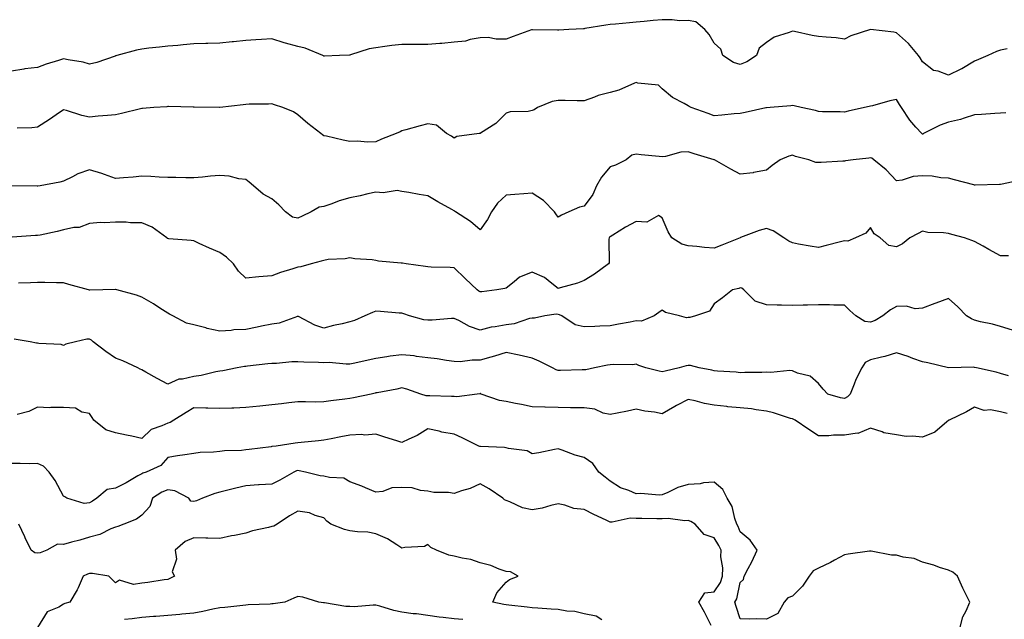
# Model space of a CAD drawing. Units: inches. Extents: x 1000163 to 1002803, y 7319018 to 7321658.
# Drawn here: x 1000471 to 1000849, y 7320765 to 7320996 of the extents above; entities that cross this region are included whole.
import ezdxf

# ---------------------------------------------------------------- set-up
doc = ezdxf.new("R2010")
doc.units = ezdxf.units.IN
doc.header["$MEASUREMENT"] = 0
doc.layers.add('Contour_10007319', color=7, linetype='Continuous', true_color=0x1f3134)

msp = doc.modelspace()

# ---------------------------------------------------------------- linework, layer by layer
at = {"layer": 'Contour_10007319'}
for points in [[(1000850.59, 7320984.46, 3229), (1000848.05, 7320983.98, 3229), (1000846.48, 7320983.49, 3229), (1000843.12, 7320981.92, 3229), (1000839.62, 7320980.35, 3229), (1000838.05, 7320979.78, 3229), (1000833.16, 7320976.82, 3229), (1000832.79, 7320976.66, 3229), (1000828.05, 7320974.36, 3229), (1000824.11, 7320975.86, 3229), (1000822.28, 7320976.14, 3229), (1000818.05, 7320979.54, 3229), (1000817.17, 7320981.04, 3229), (1000816.52, 7320981.92, 3229), (1000812.72, 7320986.59, 3229), (1000808.05, 7320990.65, 3229), (1000806.98, 7320990.85, 3229), (1000798.08, 7320991.89, 3229), (1000798.05, 7320991.9, 3229), (1000798.01, 7320991.88, 3229), (1000790.45, 7320989.51, 3229), (1000788.05, 7320988.24, 3229), (1000784.86, 7320988.72, 3229), (1000781.06, 7320988.91, 3229), (1000778.05, 7320989.29, 3229), (1000775.68, 7320989.55, 3229), (1000768.84, 7320991.13, 3229), (1000768.05, 7320991.24, 3229), (1000766.85, 7320990.72, 3229), (1000761.01, 7320988.97, 3229), (1000758.05, 7320986.88, 3229), (1000755.25, 7320984.72, 3229), (1000754.25, 7320981.92, 3229), (1000750.52, 7320979.44, 3229), (1000748.05, 7320978.5, 3229), (1000745.37, 7320979.24, 3229), (1000741.33, 7320981.92, 3229), (1000740.54, 7320984.42, 3229), (1000738.05, 7320986.72, 3229), (1000736.08, 7320989.94, 3229), (1000734.43, 7320991.92, 3229), (1000730.92, 7320994.8, 3229), (1000728.05, 7320995.31, 3229), (1000724.7, 7320995.27, 3229), (1000721.81, 7320995.68, 3229), (1000718.05, 7320995.65, 3229), (1000714.61, 7320995.36, 3229), (1000711.09, 7320994.96, 3229), (1000708.05, 7320994.69, 3229), (1000705.52, 7320994.44, 3229), (1000700.12, 7320993.99, 3229), (1000698.05, 7320993.8, 3229), (1000696.38, 7320993.59, 3229), (1000688.37, 7320992.25, 3229), (1000688.05, 7320992.2, 3229), (1000687.79, 7320992.18, 3229), (1000682.21, 7320991.92, 3229), (1000678.35, 7320991.62, 3229), (1000678.05, 7320991.69, 3229), (1000677.82, 7320991.69, 3229), (1000668.16, 7320991.81, 3229), (1000668.05, 7320991.81, 3229), (1000667.88, 7320991.75, 3229), (1000660.78, 7320989.19, 3229), (1000658.05, 7320988.25, 3229), (1000654.3, 7320988.17, 3229), (1000651.17, 7320988.8, 3229), (1000648.05, 7320988.69, 3229), (1000644.23, 7320988.1, 3229), (1000642.51, 7320987.46, 3229), (1000638.05, 7320987.04, 3229), (1000633.42, 7320986.55, 3229), (1000632.66, 7320986.53, 3229), (1000628.05, 7320986.11, 3229), (1000623.83, 7320986.14, 3229), (1000622.31, 7320986.18, 3229), (1000618.05, 7320986.2, 3229), (1000614.21, 7320985.76, 3229), (1000611.47, 7320985.33, 3229), (1000608.05, 7320984.91, 3229), (1000605.5, 7320984.47, 3229), (1000598.26, 7320982.13, 3229), (1000598.05, 7320982.08, 3229), (1000597.9, 7320982.07, 3229), (1000594.1, 7320981.92, 3229), (1000588.3, 7320981.67, 3229), (1000588.05, 7320981.69, 3229), (1000587.88, 7320981.75, 3229), (1000587.61, 7320981.92, 3229), (1000580.91, 7320984.79, 3229), (1000578.05, 7320985.44, 3229), (1000573.31, 7320986.66, 3229), (1000572.86, 7320986.74, 3229), (1000568.05, 7320988.27, 3229), (1000564.15, 7320988.02, 3229), (1000561.96, 7320988.01, 3229), (1000558.05, 7320987.74, 3229), (1000553.36, 7320987.23, 3229), (1000552.78, 7320987.19, 3229), (1000548.05, 7320986.65, 3229), (1000543.42, 7320986.55, 3229), (1000542.66, 7320986.52, 3229), (1000538.05, 7320986.42, 3229), (1000533.93, 7320986.04, 3229), (1000531.97, 7320985.83, 3229), (1000528.05, 7320985.46, 3229), (1000524.86, 7320985.12, 3229), (1000520.81, 7320984.69, 3229), (1000518.05, 7320984.4, 3229), (1000516.02, 7320983.95, 3229), (1000508.56, 7320981.92, 3229), (1000508.16, 7320981.81, 3229), (1000508.05, 7320981.77, 3229), (1000507.84, 7320981.71, 3229), (1000500.77, 7320979.2, 3229), (1000498.05, 7320978.55, 3229), (1000495.53, 7320979.4, 3229), (1000489.75, 7320980.22, 3229), (1000488.05, 7320980.65, 3229), (1000486.15, 7320980.02, 3229), (1000481.34, 7320978.62, 3229), (1000478.05, 7320977.38, 3229), (1000473.17, 7320976.8, 3229), (1000472.84, 7320976.71, 3229), (1000468.05, 7320975.94, 3229)], [(1000850, 7320959.96, 3230), (1000848.05, 7320959.83, 3230), (1000845.78, 7320959.65, 3230), (1000840.68, 7320959.29, 3230), (1000838.05, 7320959.09, 3230), (1000834.01, 7320957.88, 3230), (1000832.68, 7320957.29, 3230), (1000828.05, 7320956.38, 3230), (1000824.82, 7320955.16, 3230), (1000818.49, 7320951.92, 3230), (1000818.2, 7320951.78, 3230), (1000818.05, 7320951.74, 3230), (1000817.92, 7320951.79, 3230), (1000817.79, 7320951.92, 3230), (1000815.52, 7320954.44, 3230), (1000813.17, 7320957.04, 3230), (1000809.92, 7320961.92, 3230), (1000809.27, 7320963.14, 3230), (1000808.05, 7320965, 3230), (1000805.46, 7320964.51, 3230), (1000798.78, 7320962.65, 3230), (1000798.05, 7320962.49, 3230), (1000797.57, 7320962.4, 3230), (1000795.78, 7320961.92, 3230), (1000789.46, 7320960.51, 3230), (1000788.05, 7320960.19, 3230), (1000786.41, 7320960.28, 3230), (1000779.65, 7320960.32, 3230), (1000778.05, 7320960.41, 3230), (1000776.99, 7320960.86, 3230), (1000771.44, 7320961.92, 3230), (1000768.78, 7320962.65, 3230), (1000768.05, 7320962.74, 3230), (1000767.43, 7320962.54, 3230), (1000759.58, 7320961.92, 3230), (1000758.15, 7320961.82, 3230), (1000758.05, 7320961.81, 3230), (1000757.91, 7320961.78, 3230), (1000749.92, 7320960.04, 3230), (1000748.05, 7320959.66, 3230), (1000745.64, 7320959.51, 3230), (1000741.01, 7320958.97, 3230), (1000738.05, 7320958.79, 3230), (1000735.73, 7320959.6, 3230), (1000729.18, 7320961.92, 3230), (1000728.44, 7320962.31, 3230), (1000728.05, 7320962.59, 3230), (1000726.44, 7320963.53, 3230), (1000721.95, 7320965.81, 3230), (1000718.05, 7320969.12, 3230), (1000716.61, 7320970.48, 3230), (1000708.69, 7320971.28, 3230), (1000708.05, 7320971.51, 3230), (1000707.43, 7320971.3, 3230), (1000701.38, 7320968.59, 3230), (1000698.05, 7320967.74, 3230), (1000693.43, 7320966.54, 3230), (1000692.05, 7320965.93, 3230), (1000688.05, 7320964.51, 3230), (1000685.4, 7320964.57, 3230), (1000680.72, 7320964.59, 3230), (1000678.05, 7320964.64, 3230), (1000675.74, 7320964.23, 3230), (1000670.11, 7320961.92, 3230), (1000668.89, 7320961.08, 3230), (1000668.05, 7320960.79, 3230), (1000666.59, 7320960.46, 3230), (1000659.63, 7320960.34, 3230), (1000658.05, 7320959.74, 3230), (1000654.17, 7320955.8, 3230), (1000648.22, 7320952.08, 3230), (1000648.05, 7320951.97, 3230), (1000647.98, 7320951.98, 3230), (1000647.72, 7320951.92, 3230), (1000639.15, 7320950.82, 3230), (1000638.05, 7320950.14, 3230), (1000637.04, 7320950.91, 3230), (1000635.22, 7320951.92, 3230), (1000631.28, 7320955.15, 3230), (1000628.05, 7320955.71, 3230), (1000625.02, 7320954.95, 3230), (1000619.51, 7320953.38, 3230), (1000618.05, 7320952.98, 3230), (1000617.32, 7320952.65, 3230), (1000615.77, 7320951.92, 3230), (1000610.22, 7320949.76, 3230), (1000608.05, 7320948.78, 3230), (1000604.82, 7320948.69, 3230), (1000600.94, 7320949.03, 3230), (1000598.05, 7320948.93, 3230), (1000595.52, 7320949.4, 3230), (1000589.08, 7320950.89, 3230), (1000588.05, 7320951.1, 3230), (1000587.56, 7320951.43, 3230), (1000586.93, 7320951.92, 3230), (1000581.91, 7320955.78, 3230), (1000578.05, 7320959.16, 3230), (1000576.4, 7320960.26, 3230), (1000572.23, 7320961.92, 3230), (1000569.11, 7320962.98, 3230), (1000568.05, 7320963.35, 3230), (1000566.74, 7320963.23, 3230), (1000559.33, 7320963.2, 3230), (1000558.05, 7320963.1, 3230), (1000557.01, 7320962.96, 3230), (1000548.14, 7320962, 3230), (1000548.05, 7320961.99, 3230), (1000547.97, 7320961.99, 3230), (1000538.27, 7320962.14, 3230), (1000538.05, 7320962.15, 3230), (1000537.83, 7320962.14, 3230), (1000528.41, 7320962.29, 3230), (1000528.05, 7320962.28, 3230), (1000527.72, 7320962.25, 3230), (1000522.71, 7320961.92, 3230), (1000518.35, 7320961.61, 3230), (1000518.05, 7320961.6, 3230), (1000517.64, 7320961.51, 3230), (1000510.35, 7320959.61, 3230), (1000508.05, 7320959.2, 3230), (1000504.98, 7320958.85, 3230), (1000501.32, 7320958.64, 3230), (1000498.05, 7320958.22, 3230), (1000495.02, 7320958.89, 3230), (1000489.22, 7320960.75, 3230), (1000488.05, 7320961.06, 3230), (1000485.25, 7320959.12, 3230), (1000482.67, 7320957.3, 3230), (1000478.05, 7320954.39, 3230), (1000475.8, 7320954.16, 3230), (1000470.21, 7320954.08, 3230)], [(1000855.86, 7320934.11, 3231), (1000848.6, 7320932.47, 3231), (1000848.05, 7320932.37, 3231), (1000847.65, 7320932.33, 3231), (1000838.31, 7320932.18, 3231), (1000838.05, 7320932.15, 3231), (1000837.73, 7320932.24, 3231), (1000830.33, 7320934.2, 3231), (1000828.05, 7320934.8, 3231), (1000825.04, 7320934.93, 3231), (1000821.77, 7320935.64, 3231), (1000818.05, 7320935.75, 3231), (1000814.52, 7320935.45, 3231), (1000810.22, 7320934.08, 3231), (1000808.05, 7320933.8, 3231), (1000804.12, 7320938, 3231), (1000799.34, 7320941.92, 3231), (1000798.6, 7320942.47, 3231), (1000798.05, 7320942.59, 3231), (1000797.45, 7320942.52, 3231), (1000791.35, 7320941.92, 3231), (1000788.49, 7320941.48, 3231), (1000788.05, 7320941.36, 3231), (1000787.49, 7320941.36, 3231), (1000779.17, 7320940.79, 3231), (1000778.05, 7320940.79, 3231), (1000777.01, 7320940.88, 3231), (1000774.33, 7320941.92, 3231), (1000769.28, 7320943.15, 3231), (1000768.05, 7320943.62, 3231), (1000766.68, 7320943.28, 3231), (1000763.34, 7320941.92, 3231), (1000760.31, 7320939.66, 3231), (1000758.05, 7320937.94, 3231), (1000753.08, 7320936.94, 3231), (1000753.04, 7320936.93, 3231), (1000748.05, 7320936.33, 3231), (1000744.44, 7320938.31, 3231), (1000738.11, 7320941.86, 3231), (1000738.05, 7320941.9, 3231), (1000738.03, 7320941.9, 3231), (1000737.99, 7320941.92, 3231), (1000730.3, 7320944.17, 3231), (1000728.05, 7320944.93, 3231), (1000725.16, 7320944.81, 3231), (1000719.25, 7320943.13, 3231), (1000718.05, 7320943.04, 3231), (1000716.84, 7320943.13, 3231), (1000709.97, 7320943.84, 3231), (1000708.05, 7320943.98, 3231), (1000706.35, 7320943.62, 3231), (1000704.14, 7320941.92, 3231), (1000700.15, 7320939.82, 3231), (1000698.05, 7320939.16, 3231), (1000694.71, 7320935.26, 3231), (1000692.78, 7320931.92, 3231), (1000691.44, 7320928.54, 3231), (1000688.05, 7320924.1, 3231), (1000686.32, 7320923.64, 3231), (1000682.21, 7320921.92, 3231), (1000679.3, 7320920.67, 3231), (1000678.05, 7320919.85, 3231), (1000677.21, 7320921.08, 3231), (1000676.62, 7320921.92, 3231), (1000672.42, 7320926.3, 3231), (1000668.05, 7320929.03, 3231), (1000664.93, 7320928.8, 3231), (1000661.44, 7320928.54, 3231), (1000658.05, 7320928.29, 3231), (1000654.75, 7320925.22, 3231), (1000652.43, 7320921.92, 3231), (1000650.98, 7320919, 3231), (1000648.05, 7320915.01, 3231), (1000644.37, 7320918.24, 3231), (1000638.66, 7320921.92, 3231), (1000638.3, 7320922.17, 3231), (1000638.05, 7320922.29, 3231), (1000637.2, 7320922.77, 3231), (1000631.86, 7320925.72, 3231), (1000628.05, 7320928, 3231), (1000624.66, 7320928.53, 3231), (1000620.67, 7320929.3, 3231), (1000618.05, 7320929.73, 3231), (1000616.18, 7320930.05, 3231), (1000610.8, 7320929.16, 3231), (1000608.05, 7320929.42, 3231), (1000604.9, 7320928.77, 3231), (1000601.97, 7320928, 3231), (1000598.05, 7320927.29, 3231), (1000593.88, 7320926.09, 3231), (1000591.11, 7320924.98, 3231), (1000588.05, 7320923.93, 3231), (1000586.24, 7320923.73, 3231), (1000583.23, 7320921.92, 3231), (1000579.76, 7320920.21, 3231), (1000578.05, 7320919.48, 3231), (1000576.02, 7320919.89, 3231), (1000573.31, 7320921.92, 3231), (1000570.75, 7320924.62, 3231), (1000568.05, 7320926.93, 3231), (1000564.79, 7320928.66, 3231), (1000561.01, 7320931.92, 3231), (1000559.4, 7320933.27, 3231), (1000558.05, 7320934.29, 3231), (1000555.35, 7320934.62, 3231), (1000551.67, 7320935.54, 3231), (1000548.05, 7320935.87, 3231), (1000544.45, 7320935.53, 3231), (1000541.39, 7320935.26, 3231), (1000538.05, 7320934.95, 3231), (1000535.07, 7320934.9, 3231), (1000531.23, 7320935.1, 3231), (1000528.05, 7320935.05, 3231), (1000524.77, 7320935.2, 3231), (1000521.54, 7320935.41, 3231), (1000518.05, 7320935.57, 3231), (1000514.76, 7320935.21, 3231), (1000511.11, 7320934.97, 3231), (1000508.05, 7320934.67, 3231), (1000503.76, 7320936.2, 3231), (1000502.76, 7320936.63, 3231), (1000498.05, 7320938.01, 3231), (1000493.5, 7320936.47, 3231), (1000491.44, 7320935.31, 3231), (1000488.05, 7320933.7, 3231), (1000486.65, 7320933.31, 3231), (1000479.03, 7320931.92, 3231), (1000478.19, 7320931.78, 3231), (1000478.05, 7320931.75, 3231), (1000477.88, 7320931.76, 3231), (1000468.07, 7320931.9, 3231)], [(1000851.12, 7320904.99, 3232), (1000848.05, 7320904.94, 3232), (1000843.54, 7320907.4, 3232), (1000841.3, 7320908.67, 3232), (1000838.05, 7320910.48, 3232), (1000836.98, 7320910.84, 3232), (1000834.14, 7320911.92, 3232), (1000829.37, 7320913.24, 3232), (1000828.05, 7320913.55, 3232), (1000826.16, 7320913.82, 3232), (1000820.15, 7320914.01, 3232), (1000818.05, 7320914.41, 3232), (1000816.37, 7320913.6, 3232), (1000813.23, 7320911.92, 3232), (1000810.31, 7320909.66, 3232), (1000808.05, 7320908.5, 3232), (1000805.14, 7320909.01, 3232), (1000801.78, 7320911.92, 3232), (1000799.51, 7320913.38, 3232), (1000798.05, 7320915.89, 3232), (1000796.23, 7320913.73, 3232), (1000792.33, 7320911.92, 3232), (1000789.4, 7320910.57, 3232), (1000788.05, 7320910.74, 3232), (1000786.48, 7320910.35, 3232), (1000781.07, 7320908.9, 3232), (1000778.05, 7320908.18, 3232), (1000774.86, 7320908.73, 3232), (1000770.45, 7320909.52, 3232), (1000768.05, 7320909.94, 3232), (1000766.75, 7320910.62, 3232), (1000764.73, 7320911.92, 3232), (1000760.68, 7320914.55, 3232), (1000758.05, 7320915.46, 3232), (1000755.31, 7320914.67, 3232), (1000748.12, 7320911.98, 3232), (1000748.01, 7320911.95, 3232), (1000747.96, 7320911.92, 3232), (1000740.93, 7320909.04, 3232), (1000738.05, 7320907.96, 3232), (1000734.28, 7320908.15, 3232), (1000731.35, 7320908.62, 3232), (1000728.05, 7320908.83, 3232), (1000725.57, 7320909.44, 3232), (1000721.79, 7320911.92, 3232), (1000720.36, 7320914.23, 3232), (1000718.05, 7320919.57, 3232), (1000716.57, 7320920.44, 3232), (1000712.09, 7320917.88, 3232), (1000708.05, 7320918.24, 3232), (1000703.95, 7320916.02, 3232), (1000699.11, 7320912.99, 3232), (1000698.05, 7320912.34, 3232), (1000697.82, 7320912.16, 3232), (1000697.62, 7320911.92, 3232), (1000697.47, 7320911.35, 3232), (1000697.61, 7320902.36, 3232), (1000697.38, 7320901.92, 3232), (1000692.01, 7320897.97, 3232), (1000688.05, 7320895.46, 3232), (1000685.51, 7320894.46, 3232), (1000678.81, 7320892.68, 3232), (1000678.05, 7320892.43, 3232), (1000675.67, 7320894.31, 3232), (1000672.84, 7320896.71, 3232), (1000668.05, 7320898.68, 3232), (1000663.19, 7320896.79, 3232), (1000661.14, 7320895.01, 3232), (1000658.05, 7320892.54, 3232), (1000657.55, 7320892.41, 3232), (1000654.52, 7320891.92, 3232), (1000648.77, 7320891.2, 3232), (1000648.05, 7320891.12, 3232), (1000647.56, 7320891.44, 3232), (1000647, 7320891.92, 3232), (1000642.4, 7320896.27, 3232), (1000638.05, 7320900.43, 3232), (1000636.6, 7320900.48, 3232), (1000629.26, 7320900.7, 3232), (1000628.05, 7320900.75, 3232), (1000627.06, 7320900.94, 3232), (1000619.73, 7320901.92, 3232), (1000618.28, 7320902.15, 3232), (1000618.05, 7320902.16, 3232), (1000617.76, 7320902.21, 3232), (1000609.07, 7320902.94, 3232), (1000608.05, 7320903.16, 3232), (1000606.56, 7320903.41, 3232), (1000599.96, 7320903.83, 3232), (1000598.05, 7320904.27, 3232), (1000596.18, 7320903.79, 3232), (1000589.68, 7320903.55, 3232), (1000588.05, 7320903.25, 3232), (1000587.07, 7320902.9, 3232), (1000583.21, 7320901.92, 3232), (1000579.19, 7320900.77, 3232), (1000578.05, 7320900.67, 3232), (1000576.16, 7320900.03, 3232), (1000571.43, 7320898.54, 3232), (1000568.05, 7320897.29, 3232), (1000563.08, 7320896.95, 3232), (1000563, 7320896.97, 3232), (1000558.05, 7320896.39, 3232), (1000555.21, 7320899.08, 3232), (1000553.35, 7320901.92, 3232), (1000550.63, 7320904.5, 3232), (1000548.05, 7320906.27, 3232), (1000544.05, 7320907.92, 3232), (1000540.19, 7320909.78, 3232), (1000538.05, 7320910.76, 3232), (1000537.03, 7320910.9, 3232), (1000528.43, 7320911.54, 3232), (1000528.05, 7320911.59, 3232), (1000527.84, 7320911.71, 3232), (1000527.71, 7320911.92, 3232), (1000522.1, 7320915.97, 3232), (1000518.05, 7320917.61, 3232), (1000513.74, 7320917.62, 3232), (1000512.07, 7320917.89, 3232), (1000508.05, 7320917.91, 3232), (1000503.76, 7320917.64, 3232), (1000502.21, 7320917.76, 3232), (1000498.05, 7320917.41, 3232), (1000494.08, 7320915.9, 3232), (1000491.95, 7320915.82, 3232), (1000488.05, 7320914.92, 3232), (1000485.62, 7320914.36, 3232), (1000479.11, 7320912.98, 3232), (1000478.05, 7320912.74, 3232), (1000477.23, 7320912.74, 3232), (1000468.34, 7320912.21, 3232)], [(1000852.63, 7320876.5, 3233), (1000848.05, 7320877.84, 3233), (1000844.91, 7320878.78, 3233), (1000840.31, 7320879.66, 3233), (1000838.05, 7320880.24, 3233), (1000836.87, 7320880.74, 3233), (1000834.92, 7320881.92, 3233), (1000831.58, 7320885.44, 3233), (1000828.05, 7320888.54, 3233), (1000823.16, 7320886.81, 3233), (1000822.8, 7320886.67, 3233), (1000818.05, 7320884.88, 3233), (1000815.28, 7320884.69, 3233), (1000811.84, 7320885.71, 3233), (1000808.05, 7320885.58, 3233), (1000805.69, 7320884.28, 3233), (1000802.86, 7320881.92, 3233), (1000799.84, 7320880.13, 3233), (1000798.05, 7320879.46, 3233), (1000795.94, 7320879.82, 3233), (1000792.41, 7320881.92, 3233), (1000790.12, 7320883.99, 3233), (1000788.05, 7320885.99, 3233), (1000783.95, 7320886.02, 3233), (1000782.33, 7320886.19, 3233), (1000778.05, 7320886.22, 3233), (1000773.86, 7320886.1, 3233), (1000772.2, 7320886.07, 3233), (1000768.05, 7320885.95, 3233), (1000763.91, 7320886.06, 3233), (1000762.18, 7320886.06, 3233), (1000758.05, 7320886.17, 3233), (1000753.76, 7320887.64, 3233), (1000749.41, 7320891.92, 3233), (1000748.67, 7320892.54, 3233), (1000748.05, 7320892.68, 3233), (1000747.47, 7320892.5, 3233), (1000745, 7320891.92, 3233), (1000741.15, 7320888.82, 3233), (1000738.05, 7320886.6, 3233), (1000736.24, 7320883.73, 3233), (1000730.87, 7320881.92, 3233), (1000728.61, 7320881.37, 3233), (1000728.05, 7320881.28, 3233), (1000727.37, 7320881.24, 3233), (1000724.66, 7320881.92, 3233), (1000719.33, 7320883.2, 3233), (1000718.05, 7320884.07, 3233), (1000716.8, 7320883.17, 3233), (1000715, 7320881.92, 3233), (1000710.07, 7320879.9, 3233), (1000708.05, 7320880.03, 3233), (1000705.7, 7320879.56, 3233), (1000701.26, 7320878.71, 3233), (1000698.05, 7320878.07, 3233), (1000694.07, 7320877.94, 3233), (1000692.12, 7320877.84, 3233), (1000688.05, 7320877.72, 3233), (1000684.61, 7320878.48, 3233), (1000679.51, 7320881.92, 3233), (1000678.52, 7320882.39, 3233), (1000678.05, 7320882.44, 3233), (1000677.36, 7320882.61, 3233), (1000672.98, 7320881.92, 3233), (1000668.92, 7320881.05, 3233), (1000668.05, 7320881.11, 3233), (1000667.07, 7320880.94, 3233), (1000661.13, 7320878.84, 3233), (1000658.05, 7320878.5, 3233), (1000653.82, 7320877.69, 3233), (1000652.38, 7320877.59, 3233), (1000648.05, 7320876.47, 3233), (1000644.05, 7320877.91, 3233), (1000639.84, 7320880.13, 3233), (1000638.05, 7320880.96, 3233), (1000637.06, 7320880.93, 3233), (1000629.72, 7320880.25, 3233), (1000628.05, 7320880.22, 3233), (1000626.51, 7320880.38, 3233), (1000620.91, 7320881.92, 3233), (1000618.81, 7320882.68, 3233), (1000618.05, 7320882.92, 3233), (1000617, 7320882.97, 3233), (1000609.8, 7320883.67, 3233), (1000608.05, 7320883.75, 3233), (1000606.77, 7320883.2, 3233), (1000603.73, 7320881.92, 3233), (1000599.78, 7320880.19, 3233), (1000598.05, 7320879.65, 3233), (1000595.04, 7320878.91, 3233), (1000591.77, 7320878.19, 3233), (1000588.05, 7320877.19, 3233), (1000584.54, 7320878.42, 3233), (1000578.29, 7320881.67, 3233), (1000578.05, 7320881.78, 3233), (1000577.88, 7320881.75, 3233), (1000570.84, 7320879.13, 3233), (1000568.05, 7320878.78, 3233), (1000564.1, 7320877.97, 3233), (1000562.38, 7320877.59, 3233), (1000558.05, 7320876.75, 3233), (1000553.45, 7320876.52, 3233), (1000552.45, 7320876.32, 3233), (1000548.05, 7320876.03, 3233), (1000543.26, 7320877.14, 3233), (1000542.66, 7320877.31, 3233), (1000538.05, 7320878.46, 3233), (1000535.32, 7320879.19, 3233), (1000530.03, 7320881.92, 3233), (1000528.74, 7320882.61, 3233), (1000528.05, 7320883.01, 3233), (1000525.05, 7320884.92, 3233), (1000522.63, 7320886.5, 3233), (1000518.05, 7320889.17, 3233), (1000516.03, 7320889.89, 3233), (1000508.49, 7320891.92, 3233), (1000508.14, 7320892, 3233), (1000508.05, 7320892.02, 3233), (1000507.95, 7320892.01, 3233), (1000503.18, 7320891.92, 3233), (1000498.15, 7320891.82, 3233), (1000498.05, 7320891.83, 3233), (1000497.97, 7320891.84, 3233), (1000497.66, 7320891.92, 3233), (1000490.08, 7320893.95, 3233), (1000488.05, 7320894.63, 3233), (1000485.39, 7320894.58, 3233), (1000480.9, 7320894.77, 3233), (1000478.05, 7320894.72, 3233), (1000475.36, 7320894.61, 3233), (1000470.67, 7320894.54, 3233)], [(1000851.12, 7320858.85, 3234), (1000848.05, 7320859.76, 3234), (1000846.38, 7320860.25, 3234), (1000838.8, 7320861.92, 3234), (1000838.05, 7320862.15, 3234), (1000837.79, 7320862.19, 3234), (1000828.06, 7320861.93, 3234), (1000828.03, 7320861.93, 3234), (1000820.04, 7320863.91, 3234), (1000818.05, 7320864.31, 3234), (1000814.36, 7320865.61, 3234), (1000812.5, 7320866.37, 3234), (1000808.05, 7320867.68, 3234), (1000803.61, 7320866.36, 3234), (1000802.25, 7320866.12, 3234), (1000798.05, 7320865.08, 3234), (1000796.01, 7320863.97, 3234), (1000794.76, 7320861.92, 3234), (1000792.46, 7320857.5, 3234), (1000791.81, 7320855.68, 3234), (1000790.23, 7320851.92, 3234), (1000789.18, 7320850.79, 3234), (1000788.05, 7320850.19, 3234), (1000786.55, 7320850.42, 3234), (1000781.7, 7320851.92, 3234), (1000779.93, 7320853.81, 3234), (1000778.05, 7320855.91, 3234), (1000774.93, 7320858.8, 3234), (1000770.01, 7320859.95, 3234), (1000768.05, 7320860.81, 3234), (1000767.03, 7320860.9, 3234), (1000759.82, 7320860.16, 3234), (1000758.05, 7320860.26, 3234), (1000756.34, 7320860.21, 3234), (1000749.84, 7320860.13, 3234), (1000748.05, 7320860.07, 3234), (1000746.47, 7320860.34, 3234), (1000739.3, 7320860.67, 3234), (1000738.05, 7320860.85, 3234), (1000737.15, 7320861.03, 3234), (1000732.2, 7320861.92, 3234), (1000728.97, 7320862.84, 3234), (1000728.05, 7320862.92, 3234), (1000727.27, 7320862.71, 3234), (1000724.56, 7320861.92, 3234), (1000719.23, 7320860.74, 3234), (1000718.05, 7320860.41, 3234), (1000716.81, 7320860.68, 3234), (1000711.79, 7320861.92, 3234), (1000709, 7320862.87, 3234), (1000708.05, 7320863.34, 3234), (1000706.81, 7320863.16, 3234), (1000699.41, 7320863.28, 3234), (1000698.05, 7320863.13, 3234), (1000696.97, 7320863.01, 3234), (1000692, 7320861.92, 3234), (1000688.71, 7320861.26, 3234), (1000688.05, 7320861.15, 3234), (1000687.3, 7320861.16, 3234), (1000678.98, 7320861, 3234), (1000678.05, 7320861.01, 3234), (1000677.31, 7320861.18, 3234), (1000675.95, 7320861.92, 3234), (1000670.73, 7320864.59, 3234), (1000668.05, 7320865.63, 3234), (1000663.11, 7320866.86, 3234), (1000663.02, 7320866.89, 3234), (1000658.05, 7320867.85, 3234), (1000653.58, 7320866.4, 3234), (1000652.19, 7320866.06, 3234), (1000648.05, 7320864.87, 3234), (1000644.99, 7320864.97, 3234), (1000640.4, 7320864.28, 3234), (1000638.05, 7320864.4, 3234), (1000635.21, 7320864.76, 3234), (1000631.59, 7320865.46, 3234), (1000628.05, 7320865.85, 3234), (1000623.62, 7320866.35, 3234), (1000622.69, 7320866.56, 3234), (1000618.05, 7320866.97, 3234), (1000613.52, 7320866.45, 3234), (1000612.28, 7320866.14, 3234), (1000608.05, 7320865.53, 3234), (1000605.01, 7320864.96, 3234), (1000599.92, 7320863.8, 3234), (1000598.05, 7320863.42, 3234), (1000596.62, 7320863.35, 3234), (1000590.09, 7320863.96, 3234), (1000588.05, 7320863.88, 3234), (1000585.94, 7320864.03, 3234), (1000580.29, 7320864.16, 3234), (1000578.05, 7320864.34, 3234), (1000575.69, 7320864.28, 3234), (1000569.83, 7320863.7, 3234), (1000568.05, 7320863.64, 3234), (1000566.52, 7320863.45, 3234), (1000558.77, 7320862.64, 3234), (1000558.05, 7320862.55, 3234), (1000557.51, 7320862.46, 3234), (1000554.73, 7320861.92, 3234), (1000549.19, 7320860.78, 3234), (1000548.05, 7320860.64, 3234), (1000546.53, 7320860.4, 3234), (1000540.92, 7320859.05, 3234), (1000538.05, 7320858.69, 3234), (1000533.79, 7320857.66, 3234), (1000532.32, 7320857.65, 3234), (1000528.05, 7320855.68, 3234), (1000524.02, 7320857.89, 3234), (1000519.66, 7320860.31, 3234), (1000518.05, 7320861.2, 3234), (1000517.53, 7320861.4, 3234), (1000516.61, 7320861.92, 3234), (1000510.79, 7320864.67, 3234), (1000508.05, 7320865.64, 3234), (1000504.34, 7320868.21, 3234), (1000499.44, 7320871.92, 3234), (1000498.76, 7320872.64, 3234), (1000498.05, 7320873, 3234), (1000497.03, 7320872.93, 3234), (1000492.59, 7320871.92, 3234), (1000488.92, 7320871.05, 3234), (1000488.05, 7320870.61, 3234), (1000487.12, 7320871, 3234), (1000478.59, 7320871.38, 3234), (1000478.05, 7320871.51, 3234), (1000477.58, 7320871.45, 3234), (1000475.17, 7320871.92, 3234), (1000469.1, 7320872.97, 3234)], [(1000850.61, 7320844.48, 3235), (1000848.05, 7320845.11, 3235), (1000844.17, 7320845.8, 3235), (1000841.77, 7320845.64, 3235), (1000838.05, 7320846.84, 3235), (1000834.91, 7320845.06, 3235), (1000828.23, 7320841.92, 3235), (1000828.11, 7320841.86, 3235), (1000828.05, 7320841.78, 3235), (1000827.39, 7320841.25, 3235), (1000822.73, 7320837.25, 3235), (1000818.05, 7320835.3, 3235), (1000814.22, 7320835.75, 3235), (1000811.74, 7320835.62, 3235), (1000808.05, 7320836.24, 3235), (1000803.2, 7320837.07, 3235), (1000802.56, 7320837.4, 3235), (1000798.05, 7320838.85, 3235), (1000793.25, 7320836.72, 3235), (1000792.95, 7320836.82, 3235), (1000788.05, 7320836.17, 3235), (1000783.87, 7320836.1, 3235), (1000782.04, 7320835.92, 3235), (1000778.05, 7320835.84, 3235), (1000774.38, 7320838.24, 3235), (1000769.11, 7320841.92, 3235), (1000768.37, 7320842.24, 3235), (1000768.05, 7320842.4, 3235), (1000767.39, 7320842.58, 3235), (1000760.76, 7320844.64, 3235), (1000758.05, 7320845.33, 3235), (1000754.17, 7320845.8, 3235), (1000752.38, 7320846.24, 3235), (1000748.05, 7320846.63, 3235), (1000743.19, 7320847.06, 3235), (1000742.83, 7320847.14, 3235), (1000738.05, 7320847.69, 3235), (1000734.35, 7320848.22, 3235), (1000730.72, 7320849.26, 3235), (1000728.05, 7320849.75, 3235), (1000723.58, 7320847.45, 3235), (1000722.86, 7320847.1, 3235), (1000718.05, 7320844.34, 3235), (1000715.05, 7320844.92, 3235), (1000711.42, 7320845.29, 3235), (1000708.05, 7320846.11, 3235), (1000704.65, 7320845.32, 3235), (1000700.7, 7320844.57, 3235), (1000698.05, 7320844, 3235), (1000695.36, 7320844.61, 3235), (1000692.18, 7320846.05, 3235), (1000688.05, 7320846.56, 3235), (1000683.31, 7320846.66, 3235), (1000682.79, 7320846.65, 3235), (1000678.05, 7320846.75, 3235), (1000673.12, 7320846.85, 3235), (1000672.98, 7320846.85, 3235), (1000668.05, 7320846.94, 3235), (1000664.01, 7320847.88, 3235), (1000661.69, 7320848.28, 3235), (1000658.05, 7320849.04, 3235), (1000655.55, 7320849.42, 3235), (1000648.49, 7320851.92, 3235), (1000648.19, 7320852.06, 3235), (1000648.05, 7320852.06, 3235), (1000647.93, 7320852.04, 3235), (1000646.98, 7320851.92, 3235), (1000639.11, 7320850.86, 3235), (1000638.05, 7320850.93, 3235), (1000637.13, 7320851.01, 3235), (1000628.76, 7320851.21, 3235), (1000628.05, 7320851.26, 3235), (1000627.38, 7320851.25, 3235), (1000625.34, 7320851.92, 3235), (1000619.91, 7320853.77, 3235), (1000618.05, 7320854.33, 3235), (1000616.13, 7320853.84, 3235), (1000608.56, 7320852.43, 3235), (1000608.05, 7320852.31, 3235), (1000607.73, 7320852.24, 3235), (1000606.17, 7320851.92, 3235), (1000599.48, 7320850.49, 3235), (1000598.05, 7320850.22, 3235), (1000596.05, 7320849.92, 3235), (1000590.68, 7320849.29, 3235), (1000588.05, 7320848.86, 3235), (1000584.91, 7320848.78, 3235), (1000581, 7320848.97, 3235), (1000578.05, 7320848.87, 3235), (1000574.63, 7320848.51, 3235), (1000571.78, 7320848.19, 3235), (1000568.05, 7320847.79, 3235), (1000563.44, 7320847.31, 3235), (1000558.05, 7320846.74, 3235), (1000553.44, 7320846.53, 3235), (1000552.64, 7320846.51, 3235), (1000548.05, 7320846.3, 3235), (1000543.52, 7320846.45, 3235), (1000542.68, 7320846.54, 3235), (1000538.05, 7320846.67, 3235), (1000535.09, 7320844.88, 3235), (1000530.36, 7320841.92, 3235), (1000528.94, 7320841.03, 3235), (1000528.05, 7320840.78, 3235), (1000525.77, 7320839.64, 3235), (1000521.74, 7320838.23, 3235), (1000518.05, 7320834.87, 3235), (1000514.27, 7320835.7, 3235), (1000512.23, 7320836.1, 3235), (1000508.05, 7320837.06, 3235), (1000504.31, 7320838.18, 3235), (1000499.68, 7320841.92, 3235), (1000499.01, 7320842.88, 3235), (1000498.05, 7320844.47, 3235), (1000495.03, 7320844.94, 3235), (1000492.6, 7320846.48, 3235), (1000488.05, 7320846.68, 3235), (1000483.19, 7320846.78, 3235), (1000482.7, 7320846.57, 3235), (1000478.05, 7320846.83, 3235), (1000474.76, 7320845.21, 3235), (1000470.17, 7320844.03, 3235)], [(1000832.35, 7320761.92, 3236), (1000833.58, 7320766.4, 3236), (1000834.83, 7320768.69, 3236), (1000836.18, 7320771.92, 3236), (1000834.42, 7320775.55, 3236), (1000833.5, 7320777.37, 3236), (1000831.46, 7320781.92, 3236), (1000829.68, 7320783.55, 3236), (1000828.05, 7320784.22, 3236), (1000824.64, 7320785.33, 3236), (1000822.36, 7320786.22, 3236), (1000818.05, 7320787.36, 3236), (1000814.89, 7320788.76, 3236), (1000810.65, 7320789.32, 3236), (1000808.05, 7320790.06, 3236), (1000806.17, 7320790.04, 3236), (1000798.36, 7320791.61, 3236), (1000798.05, 7320791.6, 3236), (1000797.66, 7320791.53, 3236), (1000789.53, 7320790.43, 3236), (1000788.05, 7320790.13, 3236), (1000784.25, 7320788.12, 3236), (1000782.7, 7320787.27, 3236), (1000778.05, 7320784.99, 3236), (1000776.02, 7320783.96, 3236), (1000774.48, 7320781.92, 3236), (1000771.88, 7320778.09, 3236), (1000768.05, 7320774.28, 3236), (1000766.35, 7320773.62, 3236), (1000764.9, 7320771.92, 3236), (1000762.41, 7320767.57, 3236), (1000758.05, 7320765.51, 3236), (1000754.34, 7320765.64, 3236), (1000751.62, 7320765.49, 3236), (1000748.05, 7320765.63, 3236), (1000746.49, 7320770.36, 3236), (1000746, 7320771.92, 3236), (1000746.73, 7320773.24, 3236), (1000748.05, 7320779.49, 3236), (1000749.32, 7320780.65, 3236), (1000749.51, 7320781.92, 3236), (1000751.08, 7320784.95, 3236), (1000752.46, 7320787.51, 3236), (1000754.52, 7320791.92, 3236), (1000751.89, 7320795.76, 3236), (1000748.05, 7320799.04, 3236), (1000747.17, 7320801.04, 3236), (1000746.67, 7320801.92, 3236), (1000745.88, 7320804.08, 3236), (1000744.86, 7320808.73, 3236), (1000742.99, 7320811.92, 3236), (1000741.39, 7320815.26, 3236), (1000738.05, 7320818.09, 3236), (1000733.94, 7320817.81, 3236), (1000732.6, 7320817.37, 3236), (1000728.05, 7320817.2, 3236), (1000724, 7320815.97, 3236), (1000720.22, 7320814.08, 3236), (1000718.05, 7320813.2, 3236), (1000716.92, 7320813.06, 3236), (1000709.8, 7320813.67, 3236), (1000708.05, 7320813.52, 3236), (1000705.16, 7320814.81, 3236), (1000702.01, 7320815.88, 3236), (1000698.05, 7320818.5, 3236), (1000696.09, 7320819.96, 3236), (1000693.75, 7320821.92, 3236), (1000691.33, 7320825.2, 3236), (1000688.05, 7320827.56, 3236), (1000684.54, 7320828.42, 3236), (1000679.62, 7320830.34, 3236), (1000678.05, 7320830.83, 3236), (1000676.7, 7320830.57, 3236), (1000670.6, 7320829.38, 3236), (1000668.05, 7320828.89, 3236), (1000666.21, 7320830.09, 3236), (1000659.03, 7320830.94, 3236), (1000658.05, 7320831.27, 3236), (1000657.49, 7320831.36, 3236), (1000648.2, 7320831.78, 3236), (1000648.05, 7320831.8, 3236), (1000647.92, 7320831.79, 3236), (1000647.58, 7320831.92, 3236), (1000641.17, 7320835.04, 3236), (1000638.05, 7320836.49, 3236), (1000633.43, 7320837.31, 3236), (1000632.34, 7320837.63, 3236), (1000628.05, 7320838.57, 3236), (1000623.92, 7320836.05, 3236), (1000620.73, 7320834.6, 3236), (1000618.05, 7320833.25, 3236), (1000616.09, 7320833.88, 3236), (1000611.47, 7320835.34, 3236), (1000608.05, 7320836.45, 3236), (1000603.8, 7320836.17, 3236), (1000602.47, 7320836.35, 3236), (1000598.05, 7320836.15, 3236), (1000594.53, 7320835.43, 3236), (1000590.88, 7320834.75, 3236), (1000588.05, 7320834.19, 3236), (1000586, 7320833.97, 3236), (1000579.39, 7320833.26, 3236), (1000578.05, 7320833.11, 3236), (1000576.99, 7320832.99, 3236), (1000569.71, 7320831.92, 3236), (1000568.22, 7320831.75, 3236), (1000568.05, 7320831.7, 3236), (1000567.8, 7320831.67, 3236), (1000559.37, 7320830.6, 3236), (1000558.05, 7320830.46, 3236), (1000556.38, 7320830.25, 3236), (1000549.86, 7320830.11, 3236), (1000548.05, 7320829.83, 3236), (1000545.66, 7320829.53, 3236), (1000540.46, 7320829.51, 3236), (1000538.05, 7320829.12, 3236), (1000534.68, 7320828.56, 3236), (1000531.82, 7320828.15, 3236), (1000528.05, 7320827.48, 3236), (1000525.45, 7320824.51, 3236), (1000519.84, 7320821.92, 3236), (1000518.45, 7320821.51, 3236), (1000518.05, 7320821.29, 3236), (1000516.6, 7320820.47, 3236), (1000512.1, 7320817.87, 3236), (1000508.05, 7320815.78, 3236), (1000504.77, 7320815.2, 3236), (1000500.87, 7320811.92, 3236), (1000499.22, 7320810.75, 3236), (1000498.05, 7320810.08, 3236), (1000496.02, 7320809.89, 3236), (1000489.27, 7320811.92, 3236), (1000488.53, 7320812.4, 3236), (1000488.05, 7320812.73, 3236), (1000484.84, 7320818.7, 3236), (1000482.47, 7320821.92, 3236), (1000480.28, 7320824.15, 3236), (1000478.05, 7320825.24, 3236), (1000474.84, 7320825.13, 3236), (1000471.43, 7320825.29, 3236), (1000468.05, 7320825.2, 3236)], [(1000736.9, 7320763.07, 3237), (1000734.3, 7320768.17, 3237), (1000732.1, 7320771.92, 3237), (1000734.47, 7320775.5, 3237), (1000738.05, 7320775.99, 3237), (1000740.39, 7320779.58, 3237), (1000741.21, 7320781.92, 3237), (1000741.27, 7320785.14, 3237), (1000740.62, 7320789.35, 3237), (1000740.68, 7320791.92, 3237), (1000739.83, 7320793.7, 3237), (1000738.05, 7320796.69, 3237), (1000734.11, 7320797.98, 3237), (1000730.71, 7320801.92, 3237), (1000729.09, 7320802.97, 3237), (1000728.05, 7320803.35, 3237), (1000726.79, 7320803.18, 3237), (1000720.27, 7320804.14, 3237), (1000718.05, 7320803.96, 3237), (1000715.95, 7320804.02, 3237), (1000710.22, 7320804.08, 3237), (1000708.05, 7320804.15, 3237), (1000705.78, 7320804.18, 3237), (1000698.86, 7320802.73, 3237), (1000698.05, 7320802.75, 3237), (1000696.47, 7320803.5, 3237), (1000691.75, 7320805.62, 3237), (1000688.05, 7320807.55, 3237), (1000684.14, 7320808.01, 3237), (1000680.68, 7320809.29, 3237), (1000678.05, 7320809.79, 3237), (1000675.29, 7320809.15, 3237), (1000671.89, 7320808.08, 3237), (1000668.05, 7320807.38, 3237), (1000664.32, 7320808.19, 3237), (1000659.46, 7320810.51, 3237), (1000658.05, 7320810.98, 3237), (1000657.43, 7320811.3, 3237), (1000656.81, 7320811.92, 3237), (1000651.58, 7320815.45, 3237), (1000648.05, 7320817.45, 3237), (1000644.3, 7320815.67, 3237), (1000640.91, 7320814.78, 3237), (1000638.05, 7320813.76, 3237), (1000635.91, 7320814.06, 3237), (1000630.27, 7320814.14, 3237), (1000628.05, 7320814.55, 3237), (1000625.18, 7320814.8, 3237), (1000622.01, 7320815.87, 3237), (1000618.05, 7320816.06, 3237), (1000614.14, 7320815.83, 3237), (1000610.67, 7320814.54, 3237), (1000608.05, 7320814.25, 3237), (1000604.07, 7320815.9, 3237), (1000602.67, 7320816.53, 3237), (1000598.05, 7320818.22, 3237), (1000595.7, 7320819.56, 3237), (1000590.17, 7320819.8, 3237), (1000588.05, 7320820.4, 3237), (1000586.63, 7320820.5, 3237), (1000580.99, 7320821.92, 3237), (1000578.59, 7320822.45, 3237), (1000578.05, 7320822.49, 3237), (1000577.59, 7320822.38, 3237), (1000576.51, 7320821.92, 3237), (1000571.09, 7320818.88, 3237), (1000568.05, 7320817.3, 3237), (1000563.14, 7320817, 3237), (1000562.98, 7320816.99, 3237), (1000558.05, 7320816.72, 3237), (1000554.18, 7320815.78, 3237), (1000551.16, 7320815.03, 3237), (1000548.05, 7320814.26, 3237), (1000546.22, 7320813.75, 3237), (1000541.42, 7320811.92, 3237), (1000539.11, 7320810.86, 3237), (1000538.05, 7320810.59, 3237), (1000536.96, 7320810.83, 3237), (1000536.17, 7320811.92, 3237), (1000530.81, 7320814.68, 3237), (1000528.05, 7320815.12, 3237), (1000525.76, 7320814.21, 3237), (1000522.24, 7320811.92, 3237), (1000521.18, 7320808.78, 3237), (1000518.05, 7320805.41, 3237), (1000516.07, 7320803.9, 3237), (1000511.25, 7320801.92, 3237), (1000508.92, 7320801.06, 3237), (1000508.05, 7320800.81, 3237), (1000506.22, 7320800.09, 3237), (1000501.97, 7320798, 3237), (1000498.05, 7320796.88, 3237), (1000494.23, 7320795.74, 3237), (1000491.15, 7320795.02, 3237), (1000488.05, 7320794.18, 3237), (1000485.7, 7320794.27, 3237), (1000481.55, 7320791.92, 3237), (1000479.09, 7320790.89, 3237), (1000478.05, 7320790.74, 3237), (1000477.02, 7320790.9, 3237), (1000475.53, 7320791.92, 3237), (1000473.32, 7320796.65, 3237), (1000473.15, 7320797.02, 3237), (1000470.84, 7320801.92, 3237)], [(1000694.8, 7320765.17, 3238), (1000692.68, 7320766.54, 3238), (1000688.05, 7320767.56, 3238), (1000684.46, 7320768.33, 3238), (1000681.41, 7320768.56, 3238), (1000678.05, 7320769.13, 3238), (1000675.38, 7320769.25, 3238), (1000670.24, 7320769.73, 3238), (1000668.05, 7320769.84, 3238), (1000666.17, 7320770.04, 3238), (1000659.09, 7320770.88, 3238), (1000658.05, 7320770.99, 3238), (1000657.21, 7320771.08, 3238), (1000652.96, 7320771.92, 3238), (1000654.45, 7320775.52, 3238), (1000658.05, 7320779.64, 3238), (1000659.36, 7320780.62, 3238), (1000662.7, 7320781.92, 3238), (1000659.71, 7320783.58, 3238), (1000658.05, 7320783.7, 3238), (1000655.34, 7320784.63, 3238), (1000652.24, 7320786.11, 3238), (1000648.05, 7320787.06, 3238), (1000644.47, 7320788.33, 3238), (1000641.15, 7320788.82, 3238), (1000638.05, 7320789.63, 3238), (1000636.11, 7320789.97, 3238), (1000631.29, 7320791.92, 3238), (1000629.12, 7320792.99, 3238), (1000628.05, 7320794.14, 3238), (1000626.67, 7320793.3, 3238), (1000619.16, 7320793.03, 3238), (1000618.05, 7320792.71, 3238), (1000616.02, 7320793.95, 3238), (1000612.48, 7320796.36, 3238), (1000608.05, 7320798.25, 3238), (1000604.95, 7320798.82, 3238), (1000600.99, 7320798.99, 3238), (1000598.05, 7320799.41, 3238), (1000596.02, 7320799.88, 3238), (1000590.76, 7320801.92, 3238), (1000589.19, 7320803.06, 3238), (1000588.05, 7320804.34, 3238), (1000584.75, 7320805.23, 3238), (1000582.47, 7320806.34, 3238), (1000578.05, 7320806.97, 3238), (1000574.83, 7320805.14, 3238), (1000570.09, 7320801.92, 3238), (1000568.85, 7320801.12, 3238), (1000568.05, 7320801.01, 3238), (1000566.78, 7320800.65, 3238), (1000560.59, 7320799.39, 3238), (1000558.05, 7320798.49, 3238), (1000553.77, 7320797.64, 3238), (1000552.55, 7320797.42, 3238), (1000548.05, 7320796.49, 3238), (1000543.43, 7320796.54, 3238), (1000542.75, 7320796.62, 3238), (1000538.05, 7320796.66, 3238), (1000534.73, 7320795.24, 3238), (1000530.94, 7320791.92, 3238), (1000531.44, 7320788.54, 3238), (1000529.77, 7320783.64, 3238), (1000530.7, 7320781.92, 3238), (1000528.86, 7320781.11, 3238), (1000528.05, 7320780.73, 3238), (1000526.71, 7320780.58, 3238), (1000520.45, 7320779.52, 3238), (1000518.05, 7320779.29, 3238), (1000514.85, 7320778.72, 3238), (1000509.52, 7320780.45, 3238), (1000508.05, 7320779.36, 3238), (1000506.75, 7320780.63, 3238), (1000505.49, 7320781.92, 3238), (1000499.16, 7320783.03, 3238), (1000498.05, 7320783.01, 3238), (1000497.26, 7320782.71, 3238), (1000495.6, 7320781.92, 3238), (1000493.62, 7320777.49, 3238), (1000493.31, 7320776.66, 3238), (1000490.42, 7320771.92, 3238), (1000488.51, 7320771.46, 3238), (1000488.05, 7320771.16, 3238), (1000486.17, 7320770.05, 3238), (1000481.75, 7320768.21, 3238), (1000478.05, 7320762.31, 3238)], [(1000641.43, 7320765.3, 3239), (1000638.05, 7320765.6, 3239), (1000633.85, 7320766.11, 3239), (1000632.35, 7320766.22, 3239), (1000628.05, 7320766.81, 3239), (1000623.64, 7320767.5, 3239), (1000622.42, 7320767.55, 3239), (1000618.05, 7320768.12, 3239), (1000614.95, 7320768.82, 3239), (1000609.51, 7320770.46, 3239), (1000608.05, 7320770.84, 3239), (1000606.99, 7320770.85, 3239), (1000599.74, 7320770.24, 3239), (1000598.05, 7320770.26, 3239), (1000596.5, 7320770.37, 3239), (1000588.24, 7320771.73, 3239), (1000588.05, 7320771.75, 3239), (1000587.89, 7320771.76, 3239), (1000586.07, 7320771.92, 3239), (1000580.02, 7320773.89, 3239), (1000578.05, 7320774.15, 3239), (1000576.51, 7320773.46, 3239), (1000573.09, 7320771.92, 3239), (1000568.62, 7320771.35, 3239), (1000568.05, 7320771.31, 3239), (1000567.39, 7320771.25, 3239), (1000559.02, 7320770.95, 3239), (1000558.05, 7320770.86, 3239), (1000556.86, 7320770.73, 3239), (1000549.98, 7320769.99, 3239), (1000548.05, 7320769.77, 3239), (1000545.4, 7320769.28, 3239), (1000541.56, 7320768.41, 3239), (1000538.05, 7320767.81, 3239), (1000533.5, 7320767.37, 3239), (1000532.71, 7320767.27, 3239), (1000528.05, 7320766.85, 3239), (1000523.44, 7320766.53, 3239), (1000522.54, 7320766.41, 3239), (1000518.05, 7320766.06, 3239), (1000514.43, 7320765.55, 3239), (1000511.39, 7320765.26, 3239)]]:
    msp.add_polyline3d(points, dxfattribs=at)

doc.saveas('drawing.dxf')
